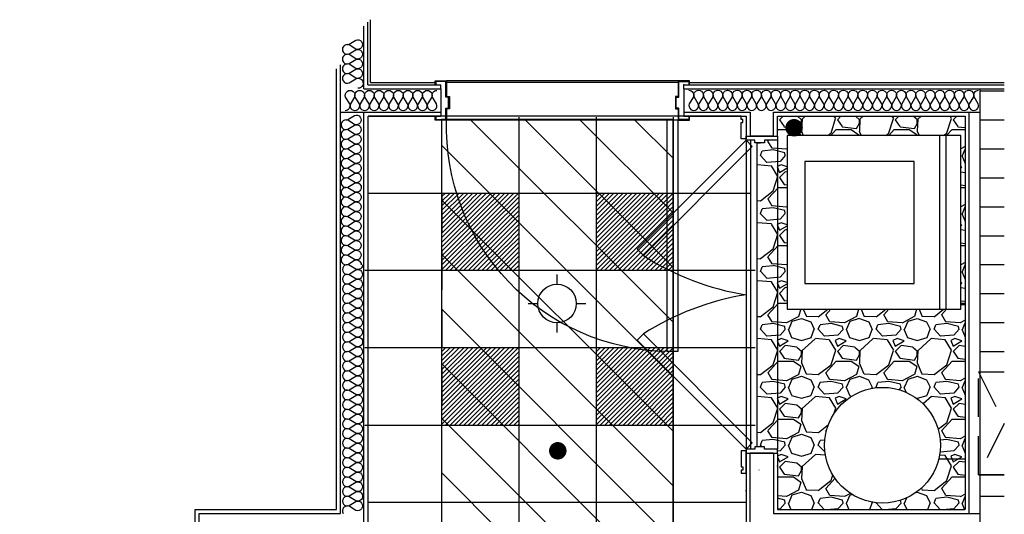
# Model space of a CAD drawing. Units: inches. Extents: x 1121 to 1607, y 425 to 930.
# Drawn here: x 1454 to 1607, y 853 to 930 of the extents above; entities that cross this region are included whole.
import ezdxf

# ---------------------------------------------------------------- set-up
doc = ezdxf.new("R2010")
doc.units = ezdxf.units.IN
doc.header["$LTSCALE"] = 48
doc.header["$MEASUREMENT"] = 0
doc.linetypes.add('HIDDEN2', pattern=[0.1875, 0.125, -0.0625])
doc.layers.get('0').update_dxf_attribs({"linetype": 'CONTINUOUS'})
for name, color, linetype in [('A-CLNG-ELEC', 4, 'CONTINUOUS'), ('A-CLNG-SOFFIT', 8, 'HIDDEN2'), ('a-clng-sprnkhd', 1, 'CONTINUOUS'), ('A-DOOR-FULL', 4, 'CONTINUOUS'), ('A-DOOR-THLD', 3, 'CONTINUOUS'), ('A-FAIRH-HATCH', 9, 'CONTINUOUS'), ('A-FAIRH-ROUTE', 2, 'CONTINUOUS'), ('A-FLOR-EQPM', 5, 'CONTINUOUS'), ('A-FLOR-PATT', 13, 'CONTINUOUS'), ('A-FLOR-PFIX', 5, 'CONTINUOUS'), ('A-MWAL', 13, 'CONTINUOUS'), ('A-WALL-GYP', 13, 'CONTINUOUS'), ('A-WALL-HEAD', 6, 'CONTINUOUS'), ('A-WALL-IFULL', 7, 'CONTINUOUS'), ('A-WALL-INSUL', 9, 'CONTINUOUS'), ('A-WALL-JAMB', 8, 'CONTINUOUS'), ('a-wall-patt', 13, 'CONTINUOUS'), ('A-WALL-XFULL', 4, 'CONTINUOUS'), ('S-OPENINGS', 3, 'HIDDEN2'), ('S-WALL', 2, 'CONTINUOUS')]:
    doc.layers.add(name, color=color, linetype=linetype)
pattern_1 = [(0, (1954.574, 217.1187), (0, 4.5), [])]

# ---------------------------------------------------------------- blocks, each defined once
blk = doc.blocks.new('4-0 PR DR')
at = {"layer": 'A-DOOR-FULL'}
for points in [[(0.62, -4.87), (1.6, -3.9), (18.52, -20.83), (17.55, -21.8)], [(48.62, -4.87), (47.65, -3.9), (30.72, -20.83), (31.7, -21.8)]]:
    blk.add_lwpolyline(points, close=True, dxfattribs=at)
at = {"layer": 'A-DOOR-FULL', "color": 3}
for centre, start, end in [((-17.01, 1.9), 327.3954, 350.7553), ((66.26, 1.9), 189.2447, 212.6046)]:
    blk.add_arc(centre, 42.19, start, end, dxfattribs=at)
at = {"layer": 'A-WALL-HEAD'}
for p, q in [((0.62, 0), (48.62, 0)), ((0.62, -4.88), (48.62, -4.87))]:
    blk.add_line(p, q, dxfattribs=at)
at = {"layer": 'A-WALL-JAMB'}
for points in [[(0.62, -3.5), (0.62, -4.87), (0, -4.87), (0, 0), (0.62, 0), (0.62, -2), (1, -2), (1, -3.5), (0.62, -3.5)], [(48.62, -3.5), (48.62, -4.87), (49.25, -4.87), (49.25, 0), (48.62, 0), (48.62, -2), (48.25, -2), (48.25, -3.5), (48.62, -3.5)]]:
    blk.add_lwpolyline(points, dxfattribs=at)
for points in [[(-2.13, -5.62), (-2.13, -5.37), (-2.63, -5.37), (-2.63, -5.62), (-2.63, -5.62), (-3.13, -5.62), (-3.13, -4.87), (0.37, -4.87), (0.37, -5.62)], [(51.38, -5.62), (51.38, -5.37), (51.88, -5.37), (51.88, -5.62), (51.88, -5.62), (52.38, -5.62), (52.38, -4.87), (48.88, -4.87), (48.88, -5.62)]]:
    blk.add_lwpolyline(points, close=True, dxfattribs=at)
blk = doc.blocks.new('3-0 MTL DR')
at = {"layer": 'A-DOOR-FULL'}
blk.add_lwpolyline([(2.59, -41.45), (2.59, -5.45), (0.96, -5.45), (0.96, -41.45)], close=True, dxfattribs=at)
at = {"layer": 'A-DOOR-FULL', "color": 3}
blk.add_arc((1.93, -6.48), 34.98, 271.0777, 1.6032, dxfattribs=at)
at = {"layer": 'A-DOOR-THLD'}
for p, q in [((0.9, 0.63), (36.9, 0.63)), ((0.9, -5.5), (36.9, -5.5))]:
    blk.add_line(p, q, dxfattribs=at)
at = {"layer": 'A-WALL-HEAD'}
for p, q in [((0.9, 0.37), (36.9, 0.37)), ((0.9, -4.88), (36.9, -4.88))]:
    blk.add_line(p, q, dxfattribs=at)
at = {"layer": 'A-WALL-JAMB', "color": 8}
for points in [[(-0.75, 0), (-0.86, 0), (-0.86, 0.63), (0.9, 0.63), (0.9, -1.83), (1.33, -1.83), (1.33, -3.75), (0.9, -3.75), (0.9, -5.5), (-0.86, -5.5), (-0.86, -4.88), (-0.75, -4.88), (-0.75, -5.39), (0.79, -5.39), (0.79, -3.64), (1.23, -3.64), (1.23, -1.94), (0.79, -1.94), (0.79, 0.52), (-0.75, 0.52), (-0.75, 0.11), (-0.75, 0.11)], [(38.54, 0), (38.65, 0), (38.65, 0.63), (36.9, 0.63), (36.9, -1.83), (36.46, -1.83), (36.46, -3.75), (36.9, -3.75), (36.9, -5.5), (38.65, -5.5), (38.65, -4.88), (38.54, -4.88), (38.54, -5.39), (37.01, -5.39), (37.01, -3.64), (36.57, -3.64), (36.57, -1.94), (37.01, -1.94), (37.01, 0.52), (38.54, 0.52), (38.54, 0.11), (38.54, 0.11)]]:
    blk.add_lwpolyline(points, close=True, dxfattribs=at)
at = {"layer": 'A-WALL-JAMB'}
blk.add_point((0, 0), dxfattribs=at)

msp = doc.modelspace()

# ---------------------------------------------------------------- hatches: boundary and pattern name
at = {"layer": 'A-FAIRH-HATCH'}
h = msp.add_hatch(dxfattribs=at)
h.set_pattern_fill('ANSI31', color=256, scale=48, angle=270, style=0)
h.set_pattern_definition([(315, (-1622.1714, -3.963), (4.242641, 4.242641), [])])
h.paths.add_polyline_path([(1510.37, 688.73), (1490.26, 711.61), (1485.04, 728.73), (1485.04, 759.48), (1555.13, 831.85), (1555.13, 914.7), (1519.13, 914.7), (1519.13, 847), (1449.04, 774.63), (1449.04, 761.05), (1329.37, 761.05), (1329.37, 812.85), (1293.37, 812.85), (1293.37, 761.05), (1278.37, 761.05), (1278.37, 781.23), (1241.12, 832.53), (1199.72, 832.53), (1199.72, 796.53), (1223.52, 796.53), (1242.37, 768.88), (1242.37, 725.05), (1238.64, 660.5), (1219.32, 628.3), (1219.32, 576.75), (1169.6, 576.75), (1169.6, 540.75), (1219.32, 540.75), (1219.16, 483.9), (1211.54, 477.4), (1197.72, 472.89), (1156.92, 472.89), (1156.92, 436.89), (1203.44, 436.89), (1229.49, 445.39), (1248.3, 458.71), (1255.16, 480.72), (1255.16, 618.04), (1274.09, 649.61), (1278.29, 725.05), (1449.04, 725.05), (1449.04, 717.38), (1457.03, 695.47), (1474.37, 677.38), (1474.37, 477.05), (1414.37, 477.05), (1414.37, 569.46), (1399.11, 605.77), (1399.11, 651.05), (1363.1, 651.05), (1363.14, 605.79), (1321.22, 605.79), (1321.22, 569.79), (1376.97, 569.79), (1378.37, 564.64), (1378.37, 491.69), (1321.22, 491.69), (1321.22, 455.69), (1378.37, 455.69), (1378.37, 441.05), (1482.58, 441.05), (1483.73, 438.02), (1522.26, 438.02), (1510.37, 469.2)])
at = {"layer": 'A-FLOR-PATT'}
h = msp.add_hatch(dxfattribs=at)
h.set_pattern_fill('GRAVL1', color=256, scale=9, style=0)
h.set_pattern_definition([(228.0128, (6.51, 9.01044), (-71.9999841, -81.00001207), [1.210824, -119.87179]), (184.9697, (5.69998, 8.11044), (108.00000946, 8.99992176), [2.077812, -205.703325]), (132.5104, (3.63, 7.93044), (89.99991647, -99.00007806), [1.46509, -145.04429]), (267.2737, (0.11998, 5.68044), (8.99996416, 180.00000265), [1.892142, -187.322022]), (292.8337, (0.02998, 3.79044), (-45.00008915, 107.99996771), [1.855395, -183.684357]), (357.2737, (0.74998, 2.08044), (-180.00000265, 8.99996416), [1.892142, -187.322022]), (37.6942, (2.63998, 1.99044), (-117.00006611, -89.999913646), [2.50226, -247.72364]), (72.2553, (4.61998, 3.52044), (63.000096864, 197.99996608), [2.362392, -233.87689]), (121.4296, (5.33998, 5.77044), (-72.00007411, 116.99995533), [1.89855, -187.956657]), (175.2364, (4.35, 7.39044), (99.00000852, -8.9999238), [2.16749, -106.206867]), (222.3974, (2.18998, 7.57044), (-108.00006616, -98.99992874), [2.803032, -277.500375]), (138.8141, (9.03, 5.5904), (-63.00002652, 53.99997582), [0.95671, -94.714596]), (171.4692, (8.30998, 6.22044), (116.99998456, -18.00007119), [1.820133, -180.1936]), (225, (6.51, 6.4904), (-1e-15, -9.000003), [1.27279, -11.45513]), (203.1986, (5.88, 7.5704), (44.9999976, 18.0000119), [0.68542, -67.856535]), (291.8014, (5.25, 7.3004), (-8.9999992, 27.0000025), [0.969327, -47.49716]), (30.9638, (5.61, 6.4004), (26.9999822, 18.0000224), [1.57436, -50.904207]), (161.5651, (6.96, 7.2104), (18.000004, -8.9999856), [1.13842, -27.322083]), (16.3895, (0.03, 7.30044), (90.00001979, 26.99993439), [1.5948, -157.885605]), (70.3462, (1.56, 7.75044), (-35.99995723, -99.00001922), [1.33795, -132.45667]), (293.1986, (6.96, 9.0104), (-18.0000119, 44.9999976), [1.370835, -67.17112]), (343.6105, (7.5, 7.75044), (-90.00001979, 26.99993439), [1.5948, -157.885605]), (339.444, (0.03, 1.7204), (-45.0000166, 17.99996397), [1.53792, -75.358116]), (294.7751, (1.47, 1.18044), (-44.9999297, 99.0000308), [1.2886, -127.571787]), (66.8014, (7.05, 0.0104), (18.0000119, 44.9999976), [1.370835, -67.17112]), (17.354, (7.59, 1.27044), (-117.00001817, -35.99995052), [1.50868, -149.358816]), (69.444, (2.64, 0.0104), (-17.99996397, -45.0000166), [0.76896, -76.127076]), (101.3099, (6.51, 0.0104), (-8.9999787, 36.0000068), [0.45891, -45.43226]), (165.9638, (6.42, 0.4604), (27.000005, -8.9999825), [1.855395, -35.25255]), (186.009, (4.62, 0.91044), (89.99999776, 8.99999386), [1.71945, -170.225307]), (303.6901, (5.61, 5.5904), (-9.000012, 17.999996), [1.298, -31.15196]), (353.1572, (6.32998, 4.51044), (152.99999429, -18.00007198), [2.266146, -224.348067]), (60.9454, (8.58, 4.2404), (-36.00000024, -63.00000346), [0.926604, -91.734066]), (90, (9.03, 5.05), (-9, 9), [0.54, -8.46]), (120.2564, (4.44, 1.18044), (35.99995398, -63.0000221), [1.250316, -123.78168]), (48.0128, (3.81, 2.26044), (71.9999841, 81.00001207), [2.42165, -118.66097]), (0, (5.43, 4.06), (9, 9), [2.34, -6.66]), (325.3048, (7.77, 4.06044), (-89.99994833, 63.00007749), [1.423026, -140.879466]), (254.0546, (8.94, 3.2504), (-8.999999, -36.0000011), [1.31042, -64.21057]), (207.646, (8.57998, 1.99044), (-170.999962265, -90.00006942), [2.133585, -211.225266]), (175.4261, (6.68998, 1.00044), (-117.000005025, 8.99995321), [2.25719, -223.461666])])
h.paths.add_polyline_path([(1600.54, 885.93), (1599.84, 885.93), (1599.84, 885.18), (1572.84, 885.18), (1572.84, 912.18), (1599.84, 912.18), (1599.84, 885.93), (1600.54, 885.93), (1600.54, 915.2), (1571.35, 915.2), (1571.35, 912.07), (1571.35, 911.45), (1569.35, 911.45), (1569.35, 911.07), (1568.22, 911.07), (1568.22, 863.82), (1569.35, 863.82), (1569.35, 863.45), (1571.35, 863.45), (1571.35, 862.82), (1571.35, 854.07), (1600.54, 854.07), (1600.54, 861.93), (1596.44, 861.93, -0.887613), (1578.69, 864.05, -1), (1596.69, 864.05, -0.059539), (1596.44, 861.93), (1600.54, 861.93)])
h = msp.add_hatch(dxfattribs=at)
h.set_pattern_fill('ANSI31', color=256, scale=4, angle=90, style=0)
h.set_pattern_definition([(225, (921.55254, 1088.49906), (-0.3535534, 0.3535534), [])])
h.paths.add_polyline_path([(1531.22, 867.19), (1519.22, 867.19), (1519.22, 879.2), (1531.22, 879.2)])
edge = h.paths.add_edge_path()
edge.add_line((1531.22, 892.16), (1531.22, 891.2))
edge.add_line((1531.22, 891.2), (1519.22, 891.2))
edge.add_line((1519.22, 891.2), (1519.22, 903.2))
edge.add_line((1519.22, 903.2), (1523.17, 903.2))
edge.add_ellipse((1555.83, 918.58), major_axis=(-25.53, 25.53), ratio=1, start_angle=70.2211, end_angle=92.0301)
edge = h.paths.add_edge_path(flags=16)
edge.add_ellipse((1555.83, 918.58), major_axis=(-25.53, 25.53), ratio=1, start_angle=70.2211, end_angle=92.0301, ccw=False)
edge.add_line((1523.17, 903.2), (1531.22, 903.2))
edge.add_line((1531.22, 903.2), (1531.22, 892.16))
h.paths.add_polyline_path([(1554.35, 891.2), (1543.22, 891.2), (1543.22, 903.2), (1554.35, 903.2)])
h.paths.add_polyline_path([(1555.22, 867.19), (1543.22, 867.19), (1543.22, 879.2), (1555.22, 879.2)])
h.paths.add_polyline_path([(1555.22, 892.88), (1555.16, 892.77), (1555.22, 892.74), (1555.22, 891.2), (1554.35, 891.2), (1554.35, 903.2), (1555.22, 903.2)])
at = {"layer": 'a-wall-patt'}
h = msp.add_hatch(dxfattribs=at)
h.set_pattern_fill('LINE', color=256, scale=36, style=0)
h.set_pattern_definition(pattern_1)
h.paths.add_polyline_path([(1606.6, 919.45), (1602.79, 919.45), (1602.79, 875.45), (1606.6, 875.45)])
h = msp.add_hatch(dxfattribs=at)
h.set_pattern_fill('LINE', color=256, scale=36, style=0)
h.set_pattern_definition(pattern_1)
h.paths.add_polyline_path([(1606.6, 859.45), (1602.79, 859.45), (1602.79, 735.45), (1606.6, 735.45)])

# ---------------------------------------------------------------- linework, layer by layer
at = {"color": 8}
msp.add_point((1556.83, 920.07), dxfattribs=at)
at = {"layer": 'A-CLNG-ELEC'}
for p, q in [((1537.1, 889.09), (1537.1, 890.59)), ((1532.6, 886.09), (1534.1, 886.09)), ((1540.1, 886.09), (1541.6, 886.09)), ((1537.1, 881.59), (1537.1, 883.09))]:
    msp.add_line(p, q, dxfattribs=at)
msp.add_circle((1537.1, 886.09), 3, dxfattribs=at)
at = {"layer": 'A-CLNG-SOFFIT'}
msp.add_lwpolyline([(1519.22, 867.19), (1555.22, 867.19), (1555.22, 903.2), (1519.22, 903.2)], close=True, dxfattribs=at)
at = {"layer": 'a-clng-sprnkhd', "const_width": 1.36}
for points in [[(1573.94, 912.72, 1), (1573.94, 914.08, 1)], [(1537.22, 862.51, 1), (1537.22, 863.87, 1)]]:
    msp.add_lwpolyline(points, format="xyb", close=True, dxfattribs=at)
at = {"layer": 'A-FAIRH-ROUTE'}
msp.add_lwpolyline([(1510.37, 688.73), (1490.26, 711.61), (1485.04, 728.73), (1485.04, 759.48), (1555.13, 831.85), (1555.13, 914.7), (1519.13, 914.7), (1519.13, 847), (1449.04, 774.63), (1449.04, 761.05), (1329.37, 761.05), (1329.37, 812.85), (1293.37, 812.85), (1293.37, 761.05), (1278.37, 761.05), (1278.37, 781.23), (1241.12, 832.53), (1199.72, 832.53), (1199.72, 796.53), (1223.52, 796.53), (1242.37, 768.88), (1242.37, 725.05), (1238.64, 660.5)], dxfattribs=at)
at = {"layer": 'A-FLOR-EQPM'}
for p, q in [((1596.59, 885.18), (1596.59, 912.18)), ((1597.59, 885.18), (1597.59, 912.18))]:
    msp.add_line(p, q, dxfattribs=at)
for points in [[(1599.84, 885.18), (1599.84, 912.18), (1572.84, 912.18), (1572.84, 885.18), (1599.84, 885.18)], [(1592.59, 889.18), (1592.59, 908.18), (1575.59, 908.18), (1575.59, 889.18), (1592.59, 889.18)]]:
    msp.add_lwpolyline(points, dxfattribs=at)
at = {"layer": 'A-FLOR-PATT'}
for p, q in [((1565.72, 915.2), (1507.73, 915.2)), ((1531.22, 740.46), (1531.22, 915.04)), ((1543.22, 740.46), (1543.22, 915.04)), ((1555.22, 740.46), (1555.22, 915.04)), ((1519.22, 740.46), (1519.22, 913.82)), ((1567.22, 863.45), (1567.22, 911.45)), ((1568.22, 863.82), (1568.22, 911.07)), ((1567.22, 903.2), (1507.73, 903.2)), ((1567.91, 891.2), (1507.22, 891.2)), ((1599.84, 885.93), (1600.48, 885.93)), ((1567.91, 879.2), (1507.22, 879.2)), ((1507.22, 867.19), (1567.91, 867.19)), ((1596.44, 861.93), (1600.48, 861.93)), ((1566.47, 860.2), (1566.47, 854.33)), ((1568.47, 860.25), (1568.47, 860.2)), ((1507.73, 855.19), (1566.47, 855.19))]:
    msp.add_line(p, q, dxfattribs=at)
at = {"layer": 'A-FLOR-PFIX'}
msp.add_circle((1587.69, 864.05), 9, dxfattribs=at)
at = {"layer": 'A-MWAL'}
for p, q in [((1508.1, 920.45), (1508.1, 930.2)), ((1508.1, 920.45), (1518.17, 920.45)), ((1519.03, 919.45), (1519.03, 920.07)), ((1556.83, 919.45), (1556.83, 920.07)), ((1557.69, 920.45), (1606.6, 920.45)), ((1519.03, 915.82), (1519.03, 915.2)), ((1556.82, 915.82), (1556.82, 915.2))]:
    msp.add_line(p, q, dxfattribs=at)
at = {"layer": 'A-WALL-GYP'}
for p, q in [((1507.72, 920.07), (1507.72, 929.82)), ((1502.85, 894.44), (1502.85, 922.57)), ((1507.72, 920.07), (1519.03, 920.07)), ((1556.83, 920.07), (1606.6, 920.07)), ((1507.73, 894.44), (1507.73, 915.2)), ((1507.73, 915.2), (1519.03, 915.2)), ((1556.83, 915.2), (1566.47, 915.2)), ((1566.47, 915.2), (1566.47, 915.08)), ((1566.47, 915.14), (1566.47, 912.07)), ((1571.35, 915.2), (1600.54, 915.2)), ((1571.35, 912.07), (1571.35, 915.2)), ((1600.54, 915.2), (1600.54, 854.07)), ((1502.85, 854.07), (1502.85, 894.44)), ((1507.73, 849.19), (1507.73, 894.44)), ((1566.47, 862.82), (1566.47, 849.19)), ((1571.35, 862.82), (1571.35, 854.07)), ((1566.47, 856.94), (1566.47, 857.06)), ((1480.85, 854.07), (1502.85, 854.07)), ((1480.85, 818.07), (1480.85, 854.07)), ((1571.35, 854.07), (1600.48, 854.07))]:
    msp.add_line(p, q, dxfattribs=at)
at = {"layer": 'A-WALL-IFULL'}
for p, q in [((1503.48, 894.44), (1503.48, 915.82)), ((1507.1, 894.44), (1507.1, 915.82)), ((1567.1, 915.82), (1567.1, 912.07)), ((1570.72, 912.07), (1570.72, 915.82)), ((1601.17, 853.44), (1601.17, 915.82)), ((1570.72, 912.07), (1567.1, 912.07)), ((1503.48, 853.44), (1503.48, 894.44)), ((1507.1, 849.82), (1507.1, 894.44)), ((1567.1, 849.82), (1567.1, 862.82)), ((1570.72, 862.82), (1567.1, 862.82)), ((1570.72, 862.82), (1570.72, 853.44)), ((1481.48, 853.44), (1503.48, 853.44)), ((1570.72, 853.44), (1602.79, 853.44))]:
    msp.add_line(p, q, dxfattribs=at)
at = {"layer": 'A-WALL-IFULL', "linetype": 'Continuous'}
msp.add_line((1481.48, 817.44), (1481.48, 853.44), dxfattribs=at)
at = {"layer": 'A-WALL-INSUL'}
for points in [[(1504.5, 926.33, 0.097573), (1504.78, 926.38), (1505.84, 927.02, -1.490725), (1505.84, 925.63), (1504.78, 926.27, 1.490725), (1504.78, 924.88), (1505.84, 925.52, -1.490725), (1505.84, 924.13), (1504.78, 924.77, 1.490725), (1504.78, 923.38), (1505.84, 924.02, -1.490725), (1505.84, 922.63), (1504.78, 923.27, 1.490725), (1504.78, 921.88), (1505.84, 922.52, -1.490725), (1505.84, 921.13), (1504.78, 921.77, 1.490725), (1504.78, 920.38), (1505.84, 921.02, -1.258046), (1506.17, 919.53, -0.533342)], [(1504.19, 916.09, 0.533342), (1504.89, 917.12), (1504.25, 918.18, -1.490725), (1505.64, 918.18), (1505, 917.12, 1.490725), (1506.39, 917.12), (1505.75, 918.18, -0.533342), (1506.44, 919.21, -0.533342), (1507.14, 918.18), (1506.5, 917.12, 1.490725), (1507.89, 917.12), (1507.25, 918.18, -1.490725), (1508.64, 918.18), (1508, 917.12, 1.490725), (1509.39, 917.12), (1508.75, 918.18, -1.490725), (1510.14, 918.18), (1509.5, 917.12, 1.490725), (1510.89, 917.12), (1510.25, 918.18, -1.490725), (1511.64, 918.18), (1511, 917.12, 1.490725), (1512.39, 917.12), (1511.75, 918.18, -1.490725), (1513.14, 918.18), (1512.5, 917.12, 1.490725), (1513.89, 917.12), (1513.25, 918.18, -1.490725), (1514.64, 918.18), (1514, 917.12, 1.490725), (1515.39, 917.12), (1514.75, 918.18, -1.490725), (1516.14, 918.18), (1515.5, 917.12, 1.490725), (1516.89, 917.12), (1516.25, 918.18, -1.490725), (1517.64, 918.18), (1517, 917.12, 1.490725), (1518.39, 917.12), (1517.75, 918.18, -0.533342), (1518.44, 919.21)], [(1557.6, 919.23, -0.533342), (1558.3, 918.2), (1557.66, 917.14, 1.490725), (1559.05, 917.14), (1558.41, 918.2, -1.490725), (1559.8, 918.2), (1559.16, 917.14, 1.490725), (1560.55, 917.14), (1559.91, 918.2, -1.490725), (1561.3, 918.2), (1560.66, 917.14, 1.490725), (1562.05, 917.14), (1561.41, 918.2, -1.490725), (1562.8, 918.2), (1562.16, 917.14, 1.490725), (1563.55, 917.14), (1562.91, 918.2, -0.533342), (1563.6, 919.23, -0.533342), (1564.3, 918.2), (1563.66, 917.14, 1.490725), (1565.05, 917.14), (1564.41, 918.2, -1.490725), (1565.8, 918.2), (1565.16, 917.14, 1.490725), (1566.55, 917.14), (1565.91, 918.2, -0.533342), (1566.6, 919.23, -0.533342), (1567.3, 918.2), (1566.66, 917.14, 1.490725), (1568.05, 917.14), (1567.41, 918.2, -1.490725), (1568.8, 918.2), (1568.16, 917.14, 1.490725), (1569.55, 917.14), (1568.91, 918.2, -1.490725), (1570.3, 918.2), (1569.66, 917.14, 1.490725), (1571.05, 917.14), (1570.41, 918.2, -1.490725), (1571.8, 918.2), (1571.16, 917.14, 1.490725), (1572.55, 917.14), (1571.91, 918.2, -1.490725), (1573.3, 918.2), (1572.66, 917.14, 1.490725), (1574.05, 917.14), (1573.41, 918.2, -1.490725), (1574.8, 918.2), (1574.16, 917.14, 1.490725), (1575.55, 917.14), (1574.91, 918.2, -1.490725), (1576.3, 918.2), (1575.66, 917.14, 1.490725), (1577.05, 917.14), (1576.41, 918.2, -1.490725), (1577.8, 918.2), (1577.16, 917.14, 1.490725), (1578.55, 917.14), (1577.91, 918.2, -0.533342), (1578.6, 919.23, -0.533342), (1579.3, 918.2), (1578.66, 917.14, 1.490725), (1580.05, 917.14), (1579.41, 918.2, -1.490725), (1580.8, 918.2), (1580.16, 917.14, 1.490725), (1581.55, 917.14), (1580.91, 918.2, -1.490725), (1582.3, 918.2), (1581.66, 917.14, 1.490725), (1583.05, 917.14), (1582.41, 918.2, -1.490725), (1583.8, 918.2), (1583.16, 917.14, 1.490725), (1584.55, 917.14), (1583.91, 918.2, -1.490725), (1585.3, 918.2), (1584.66, 917.14, 1.490725), (1586.05, 917.14), (1585.41, 918.2, -1.490725), (1586.8, 918.2), (1586.16, 917.14, 1.490725), (1587.55, 917.14), (1586.91, 918.2, -1.490725), (1588.3, 918.2), (1587.66, 917.14, 1.490725), (1589.05, 917.14), (1588.41, 918.2, -1.490725), (1589.8, 918.2), (1589.16, 917.14, 1.490725), (1590.55, 917.14), (1589.91, 918.2, -0.533342), (1590.6, 919.23, -0.533342), (1591.3, 918.2), (1590.66, 917.14, 1.490725), (1592.05, 917.14), (1591.41, 918.2, -1.490725), (1592.8, 918.2), (1592.16, 917.14, 1.490725), (1593.55, 917.14), (1592.91, 918.2, -1.490725), (1594.3, 918.2), (1593.66, 917.14, 1.490725), (1595.05, 917.14), (1594.41, 918.2, -1.490725), (1595.8, 918.2), (1595.16, 917.14, 1.490725), (1596.55, 917.14), (1595.91, 918.2, -1.490725), (1597.3, 918.2), (1596.66, 917.14, 1.490725), (1598.05, 917.14), (1597.41, 918.2, -1.490725), (1598.8, 918.2), (1598.16, 917.14, 1.490725), (1599.55, 917.14), (1598.91, 918.2, -1.490725), (1600.3, 918.2), (1599.66, 917.14, 1.490725), (1601.05, 917.14), (1600.41, 918.2, -1.490725), (1601.8, 918.2), (1601.16, 917.14, 1.490725), (1602.55, 917.14), (1601.91, 918.2, -0.533342), (1602.6, 919.23)], [(1504.3, 914.62, 0.097573), (1504.58, 914.67), (1505.64, 915.31, -1.490725), (1505.64, 913.92), (1504.58, 914.56, 1.490725), (1504.58, 913.17), (1505.64, 913.81, -1.490725), (1505.64, 912.42), (1504.58, 913.06, 1.490725), (1504.58, 911.67), (1505.64, 912.31, -1.490725), (1505.64, 910.92), (1504.58, 911.56, 1.490725), (1504.58, 910.17), (1505.64, 910.81, -1.490725), (1505.64, 909.42), (1504.58, 910.06, 1.490725), (1504.58, 908.67), (1505.64, 909.31, -1.490725), (1505.64, 907.92), (1504.58, 908.56, 1.490725), (1504.58, 907.17), (1505.64, 907.81, -1.490725), (1505.64, 906.42), (1504.58, 907.06, 1.490725), (1504.58, 905.67), (1505.64, 906.31, -1.490725), (1505.64, 904.92), (1504.58, 905.56, 1.490725), (1504.58, 904.17), (1505.64, 904.81, -0.533342), (1506.67, 904.12)], [(1506.67, 904.12, -0.533342), (1505.64, 903.42), (1504.58, 904.06, 1.490725), (1504.58, 902.67), (1505.64, 903.31, -1.490725), (1505.64, 901.92), (1504.58, 902.56, 1.490725), (1504.58, 901.17), (1505.64, 901.81, -1.490725), (1505.64, 900.42), (1504.58, 901.06, 1.490725), (1504.58, 899.67), (1505.64, 900.31, -1.490725), (1505.64, 898.92), (1504.58, 899.56, 1.490725), (1504.58, 898.17), (1505.64, 898.81, -1.490725), (1505.64, 897.42), (1504.58, 898.06, 1.490725), (1504.58, 896.67), (1505.64, 897.31, -1.490725), (1505.64, 895.92), (1504.58, 896.56, 1.490725), (1504.58, 895.17), (1505.64, 895.81, -1.490725), (1505.64, 894.42), (1504.58, 895.06, 1.490725), (1504.58, 893.67), (1505.64, 894.31, -1.490725), (1505.64, 892.92), (1504.58, 893.56, 1.490725), (1504.58, 892.17), (1505.64, 892.81, -0.533342), (1506.67, 892.12)], [(1506.89, 892.12, -0.533342), (1505.85, 891.42), (1504.8, 892.06, 1.490725), (1504.8, 890.67), (1505.85, 891.31, -1.490725), (1505.85, 889.92), (1504.8, 890.56, 1.490725), (1504.8, 889.17), (1505.85, 889.81, -1.490725), (1505.85, 888.42), (1504.8, 889.06, 1.490725), (1504.8, 887.67), (1505.85, 888.31, -1.490725), (1505.85, 886.92), (1504.8, 887.56, 1.490725), (1504.8, 886.17), (1505.85, 886.81, -1.490725), (1505.85, 885.42), (1504.8, 886.06, 1.490725), (1504.8, 884.67), (1505.85, 885.31, -1.490725), (1505.85, 883.92), (1504.8, 884.56, 1.490725), (1504.8, 883.17), (1505.85, 883.81, -1.490725), (1505.85, 882.42), (1504.8, 883.06, 1.490725), (1504.8, 881.67), (1505.85, 882.31, -1.490725), (1505.85, 880.92), (1504.8, 881.56, 1.490725), (1504.8, 880.17), (1505.85, 880.81, -0.533342), (1506.89, 880.12)], [(1506.89, 880.12, -0.533342), (1505.85, 879.42), (1504.8, 880.06, 1.490725), (1504.8, 878.67), (1505.85, 879.31, -1.490725), (1505.85, 877.92), (1504.8, 878.56, 1.490725), (1504.8, 877.17), (1505.85, 877.81, -1.490725), (1505.85, 876.42), (1504.8, 877.06, 1.490725), (1504.8, 875.67), (1505.85, 876.31, -1.490725), (1505.85, 874.92), (1504.8, 875.56, 1.490725), (1504.8, 874.17), (1505.85, 874.81, -1.490725), (1505.85, 873.42), (1504.8, 874.06, 1.490725), (1504.8, 872.67), (1505.85, 873.31, -1.490725), (1505.85, 871.92), (1504.8, 872.56, 1.490725), (1504.8, 871.17), (1505.85, 871.81, -1.490725), (1505.85, 870.42), (1504.8, 871.06, 1.490725), (1504.8, 869.67), (1505.85, 870.31, -1.490725), (1505.85, 868.92), (1504.8, 869.56, 1.490725), (1504.8, 868.17), (1505.85, 868.81, -0.533342), (1506.89, 868.12)], [(1506.89, 868.12, -0.533342), (1505.85, 867.42), (1504.8, 868.06, 1.490725), (1504.8, 866.67), (1505.85, 867.31, -1.490725), (1505.85, 865.92), (1504.8, 866.56, 1.490725), (1504.8, 865.17), (1505.85, 865.81, -1.490725), (1505.85, 864.42), (1504.8, 865.06, 1.490725), (1504.8, 863.67), (1505.85, 864.31, -1.490725), (1505.85, 862.92), (1504.8, 863.56, 1.490725), (1504.8, 862.17), (1505.85, 862.81, -1.490725), (1505.85, 861.42), (1504.8, 862.06, 1.490725), (1504.8, 860.67), (1505.85, 861.31, -1.490725), (1505.85, 859.92), (1504.8, 860.56, 1.490725), (1504.8, 859.17), (1505.85, 859.81, -1.490725), (1505.85, 858.42), (1504.8, 859.06, 1.490725), (1504.8, 857.67), (1505.85, 858.31, -1.490725), (1505.85, 856.92), (1504.8, 857.56, 1.490725), (1504.8, 856.17), (1505.85, 856.81, -0.533342), (1506.89, 856.12)], [(1506.89, 856.12, -0.533342), (1505.85, 855.42), (1504.8, 856.06, 1.490725), (1504.8, 854.67), (1505.85, 855.31, -1.490725), (1505.85, 853.92), (1504.8, 854.56, 0.725461), (1503.87, 853.47, 0.725461)]]:
    msp.add_lwpolyline(points, format="xyb", dxfattribs=at)
at = {"layer": 'A-WALL-XFULL'}
for p, q in [((1507.1, 919.45), (1507.1, 929.2)), ((1503.48, 915.82), (1503.48, 923.2)), ((1507.1, 919.45), (1519.03, 919.45)), ((1519.03, 919.45), (1519.03, 915.82)), ((1556.83, 919.45), (1602.79, 919.45)), ((1556.83, 919.45), (1556.83, 915.82)), ((1503.48, 915.82), (1519.03, 915.82)), ((1556.83, 915.82), (1567.1, 915.82)), ((1570.72, 915.82), (1602.79, 915.82))]:
    msp.add_line(p, q, dxfattribs=at)
at = {"layer": 'S-OPENINGS'}
for p, q in [((1602.6, 875.45), (1606.6, 867.45)), ((1602.6, 875.45), (1606.6, 875.45)), ((1606.6, 867.45), (1602.6, 859.45)), ((1602.6, 859.45), (1606.6, 859.45))]:
    msp.add_line(p, q, dxfattribs=at)
msp.add_lwpolyline([(1606.6, 859.45), (1602.6, 859.45), (1602.6, 875.45), (1606.6, 875.45)], dxfattribs=at)
at = {"layer": 'S-WALL', "linetype": 'Continuous'}
for q in [(1602.79, 430.59), (1606.6, 919.45)]:
    msp.add_line((1602.79, 919.45), q, dxfattribs=at)

# ---------------------------------------------------------------- block references
at = {"xscale": -1}
msp.add_blockref('3-0 MTL DR', (1556.83, 920.07), dxfattribs=at)
at = {"rotation": 270}
msp.add_blockref('4-0 PR DR', (1571.35, 912.07), dxfattribs=at)

doc.saveas('drawing.dxf')
